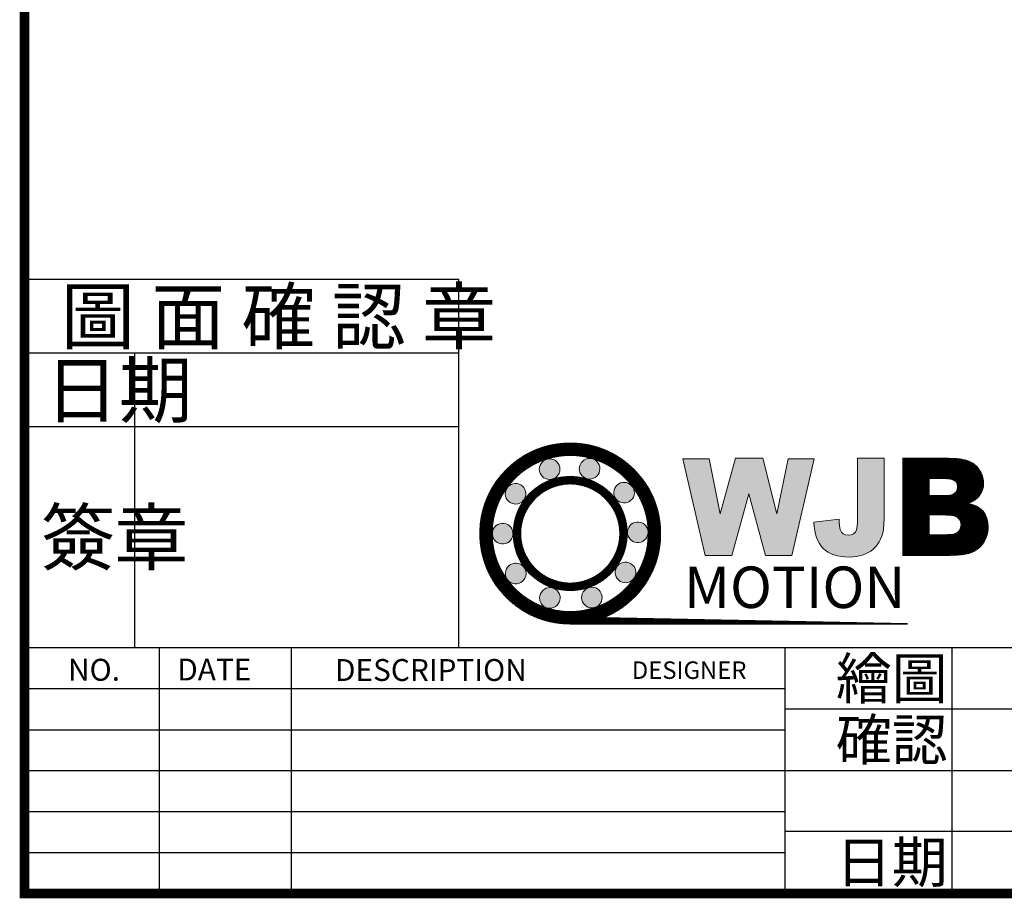
# Model space of a CAD drawing. Extents: x 358 to 599, y 97 to 269.
# Drawn here: x 358 to 440, y 97 to 171 of the extents above; entities that cross this region are included whole.
import ezdxf

# ---------------------------------------------------------------- set-up
doc = ezdxf.new("R2010")
doc.units = 0
doc.header["$LTSCALE"] = 5
doc.header["$MEASUREMENT"] = 0
doc.layers.get('0').update_dxf_attribs({"linetype": 'CONTINUOUS'})
doc.layers.add('_U+5716_U+5C64 1', color=7, linetype='CONTINUOUS')
doc.styles.add('EE', font='ITALICC.SHX', dxfattribs={"width": 0.8, "height": 5})
doc.styles.add('SIMPLEX', font='SIMPLEX.shx', dxfattribs={"width": 0.8, "bigfont": 'chineset.shx'})
pattern_1 = [(45, (297.095295, 117.6179045), (-0.0058677209, 0.0058677209), []), (135, (297.095295, 117.6179045), (-0.0058677209, -0.0058677209), [])]

msp = doc.modelspace()

# ---------------------------------------------------------------- hatches: boundary and pattern name
h = msp.add_hatch()
h.set_pattern_fill('ANSI37', color=1, scale=0.066386, style=0)
h.set_pattern_definition(pattern_1)
edge = h.paths.add_edge_path()
edge.add_spline(control_points=[(411.417, 127.731), (411.417, 131.883), (408.04, 135.26), (403.889, 135.26)], knot_values=[4.910287, 4.910287, 4.910287, 4.910287, 5.410288, 5.410288, 5.410288, 5.410288], degree=3, periodic=0)
edge.add_spline(control_points=[(403.889, 135.26), (399.738, 135.26), (396.361, 131.883), (396.361, 127.731)], knot_values=[4.410287, 4.410287, 4.410287, 4.410287, 4.910287, 4.910287, 4.910287, 4.910287], degree=3, periodic=0)
edge.add_spline(control_points=[(396.361, 127.731), (396.361, 123.581), (399.738, 120.204), (403.889, 120.204)], knot_values=[3.910286, 3.910286, 3.910286, 3.910286, 4.410287, 4.410287, 4.410287, 4.410287], degree=3, periodic=0)
edge.add_line((403.889, 120.204), (431.964, 120.204))
edge.add_line((431.964, 120.204), (406.612, 120.713))
edge.add_spline(control_points=[(406.612, 120.713), (409.421, 121.807), (411.417, 124.54), (411.417, 127.731)], knot_values=[5.410288, 5.410288, 5.410288, 5.410288, 5.794705, 5.794705, 5.794705, 5.794705], degree=3, periodic=0)
edge = h.paths.add_edge_path(flags=16)
edge.add_spline(control_points=[(397.386, 127.731), (397.386, 124.146), (400.303, 121.229), (403.889, 121.229)], knot_values=[1, 1, 1, 1, 2, 2, 2, 2], degree=3, periodic=0)
edge.add_spline(control_points=[(403.889, 121.229), (407.475, 121.229), (410.392, 124.146), (410.392, 127.731)], knot_values=[2, 2, 2, 2, 3, 3, 3, 3], degree=3, periodic=0)
edge.add_spline(control_points=[(410.392, 127.731), (410.392, 131.317), (407.475, 134.235), (403.889, 134.235)], knot_values=[3, 3, 3, 3, 4, 4, 4, 4], degree=3, periodic=0)
edge.add_spline(control_points=[(403.889, 134.235), (400.303, 134.235), (397.386, 131.317), (397.386, 127.731)], knot_values=[0, 0, 0, 0, 1, 1, 1, 1], degree=3, periodic=0)
h = msp.add_hatch()
h.set_pattern_fill('ANSI31', color=1, scale=0.503143)
h.set_pattern_definition([(45, (-242.717114, -181.5613), (-0.0444719593, 0.0444719593), [])])
edge = h.paths.add_edge_path()
edge.add_spline(control_points=[(438.691, 128.271), (438.691, 129.388), (438.121, 130.046), (436.983, 130.244)], knot_values=[11, 11, 11, 11, 12, 12, 12, 12], degree=3, periodic=0)
edge.add_spline(control_points=[(436.983, 130.244), (437.409, 130.355), (437.743, 130.579), (437.986, 130.917)], knot_values=[10, 10, 10, 10, 11, 11, 11, 11], degree=3, periodic=0)
edge.add_spline(control_points=[(437.986, 130.917), (438.206, 131.218), (438.316, 131.545), (438.316, 131.898)], knot_values=[9, 9, 9, 9, 10, 10, 10, 10], degree=3, periodic=0)
edge.add_spline(control_points=[(438.316, 131.898), (438.316, 132.449), (438.118, 132.926), (437.721, 133.331)], knot_values=[8, 8, 8, 8, 9, 9, 9, 9], degree=3, periodic=0)
edge.add_spline(control_points=[(437.721, 133.331), (437.442, 133.617), (437.067, 133.805), (436.597, 133.893)], knot_values=[7, 7, 7, 7, 8, 8, 8, 8], degree=3, periodic=0)
edge.add_spline(control_points=[(436.597, 133.893), (436.317, 133.959), (435.913, 133.992), (435.384, 133.992)], knot_values=[6, 6, 6, 6, 7, 7, 7, 7], degree=3, periodic=0)
edge.add_spline(control_points=[(435.384, 133.992), (435.384, 133.992), (431.582, 133.992), (431.582, 133.992)], knot_values=[5, 5, 5, 5, 6, 6, 6, 6], degree=3, periodic=0)
edge.add_spline(control_points=[(431.582, 133.992), (431.582, 133.992), (431.582, 125.902), (431.582, 125.902)], knot_values=[4, 4, 4, 4, 5, 5, 5, 5], degree=3, periodic=0)
edge.add_spline(control_points=[(431.582, 125.902), (431.582, 125.902), (435.087, 125.902), (435.087, 125.902)], knot_values=[3, 3, 3, 3, 4, 4, 4, 4], degree=3, periodic=0)
edge.add_spline(control_points=[(435.087, 125.902), (436.145, 125.902), (436.869, 125.979), (437.258, 126.133)], knot_values=[2, 2, 2, 2, 3, 3, 3, 3], degree=3, periodic=0)
edge.add_spline(control_points=[(437.258, 126.133), (437.684, 126.295), (438.03, 126.57), (438.294, 126.96)], knot_values=[1, 1, 1, 1, 2, 2, 2, 2], degree=3, periodic=0)
edge.add_spline(control_points=[(438.294, 126.96), (438.559, 127.342), (438.691, 127.779), (438.691, 128.271)], knot_values=[0, 0, 0, 0, 1, 1, 1, 1], degree=3, periodic=0)
edge = h.paths.add_edge_path(flags=16)
edge.add_spline(control_points=[(436.432, 128.448), (436.432, 128.08), (436.27, 127.838), (435.946, 127.72)], knot_values=[6, 6, 6, 6, 7, 7, 7, 7], degree=3, periodic=0)
edge.add_spline(control_points=[(435.946, 127.72), (435.777, 127.661), (435.473, 127.632), (435.032, 127.632)], knot_values=[5, 5, 5, 5, 6, 6, 6, 6], degree=3, periodic=0)
edge.add_spline(control_points=[(435.032, 127.632), (435.032, 127.632), (433.786, 127.632), (433.786, 127.632)], knot_values=[4, 4, 4, 4, 5, 5, 5, 5], degree=3, periodic=0)
edge.add_spline(control_points=[(433.786, 127.632), (433.786, 127.632), (433.786, 129.274), (433.786, 129.274)], knot_values=[3, 3, 3, 3, 4, 4, 4, 4], degree=3, periodic=0)
edge.add_spline(control_points=[(433.786, 129.274), (433.786, 129.274), (434.943, 129.274), (434.943, 129.274)], knot_values=[2, 2, 2, 2, 3, 3, 3, 3], degree=3, periodic=0)
edge.add_spline(control_points=[(434.943, 129.274), (435.406, 129.274), (435.73, 129.241), (435.913, 129.175)], knot_values=[1, 1, 1, 1, 2, 2, 2, 2], degree=3, periodic=0)
edge.add_spline(control_points=[(435.913, 129.175), (436.259, 129.065), (436.432, 128.823), (436.432, 128.448)], knot_values=[0, 0, 0, 0, 1, 1, 1, 1], degree=3, periodic=0)
edge = h.paths.add_edge_path(flags=16)
edge.add_spline(control_points=[(436.134, 131.622), (436.134, 131.277), (435.98, 131.056), (435.671, 130.961)], knot_values=[6, 6, 6, 6, 7, 7, 7, 7], degree=3, periodic=0)
edge.add_spline(control_points=[(435.671, 130.961), (435.517, 130.909), (435.201, 130.884), (434.723, 130.884)], knot_values=[5, 5, 5, 5, 6, 6, 6, 6], degree=3, periodic=0)
edge.add_spline(control_points=[(434.723, 130.884), (434.723, 130.884), (433.786, 130.884), (433.786, 130.884)], knot_values=[4, 4, 4, 4, 5, 5, 5, 5], degree=3, periodic=0)
edge.add_spline(control_points=[(433.786, 130.884), (433.786, 130.884), (433.786, 132.306), (433.786, 132.306)], knot_values=[3, 3, 3, 3, 4, 4, 4, 4], degree=3, periodic=0)
edge.add_spline(control_points=[(433.786, 132.306), (433.786, 132.306), (434.657, 132.306), (434.657, 132.306)], knot_values=[2, 2, 2, 2, 3, 3, 3, 3], degree=3, periodic=0)
edge.add_spline(control_points=[(434.657, 132.306), (435.186, 132.306), (435.524, 132.283), (435.671, 132.239)], knot_values=[1, 1, 1, 1, 2, 2, 2, 2], degree=3, periodic=0)
edge.add_spline(control_points=[(435.671, 132.239), (435.98, 132.158), (436.134, 131.953), (436.134, 131.622)], knot_values=[0, 0, 0, 0, 1, 1, 1, 1], degree=3, periodic=0)
h = msp.add_hatch()
h.set_pattern_fill('ANSI37', color=1, scale=0.066386, style=0)
h.set_pattern_definition(pattern_1)
edge = h.paths.add_edge_path()
edge.add_spline(control_points=[(403.889, 122.99), (406.504, 122.99), (408.631, 125.117), (408.631, 127.731)], knot_values=[3, 3, 3, 3, 4, 4, 4, 4], degree=3, periodic=0)
edge.add_spline(control_points=[(408.631, 127.731), (408.631, 130.346), (406.504, 132.473), (403.889, 132.473)], knot_values=[2, 2, 2, 2, 3, 3, 3, 3], degree=3, periodic=0)
edge.add_spline(control_points=[(403.889, 132.473), (401.275, 132.473), (399.148, 130.346), (399.148, 127.731)], knot_values=[1, 1, 1, 1, 2, 2, 2, 2], degree=3, periodic=0)
edge.add_spline(control_points=[(399.148, 127.731), (399.148, 125.117), (401.275, 122.99), (403.889, 122.99)], knot_values=[0, 0, 0, 0, 1, 1, 1, 1], degree=3, periodic=0)
edge = h.paths.add_edge_path(flags=16)
edge.add_spline(control_points=[(403.889, 131.858), (406.165, 131.858), (408.016, 130.007), (408.016, 127.731)], knot_values=[3, 3, 3, 3, 4, 4, 4, 4], degree=3, periodic=0)
edge.add_spline(control_points=[(408.016, 127.731), (408.016, 125.456), (406.165, 123.605), (403.889, 123.605)], knot_values=[2, 2, 2, 2, 3, 3, 3, 3], degree=3, periodic=0)
edge.add_spline(control_points=[(403.889, 123.605), (401.614, 123.605), (399.763, 125.456), (399.763, 127.731)], knot_values=[1, 1, 1, 1, 2, 2, 2, 2], degree=3, periodic=0)
edge.add_spline(control_points=[(399.763, 127.731), (399.763, 130.007), (401.614, 131.858), (403.889, 131.858)], knot_values=[0, 0, 0, 0, 1, 1, 1, 1], degree=3, periodic=0)
at = {"layer": '_U+5716_U+5C64 1'}
h = msp.add_hatch(color=1, dxfattribs=at)
h.dxf.hatch_style = 2
edge = h.paths.add_edge_path()
edge.add_spline(control_points=[(403.032, 133.092), (403.032, 132.618), (402.647, 132.234), (402.173, 132.234), (401.699, 132.234), (401.316, 132.618), (401.316, 133.092), (401.316, 133.567), (401.699, 133.95), (402.173, 133.95), (402.647, 133.95), (403.032, 133.567), (403.032, 133.092)], knot_values=[0, 0, 0, 0, 1, 1, 1, 2, 2, 2, 3, 3, 3, 4, 4, 4, 4], degree=3, periodic=0)
h = msp.add_hatch(color=1, dxfattribs=at)
h.dxf.hatch_style = 2
edge = h.paths.add_edge_path()
edge.add_spline(control_points=[(406.206, 132.641), (405.938, 132.25), (405.403, 132.148), (405.014, 132.417), (404.622, 132.685), (404.52, 133.219), (404.788, 133.609), (405.058, 134), (405.59, 134.1), (405.982, 133.833), (406.373, 133.565), (406.473, 133.033), (406.206, 132.641)], knot_values=[0, 0, 0, 0, 1, 1, 1, 2, 2, 2, 3, 3, 3, 4, 4, 4, 4], degree=3, periodic=0)
h = msp.add_hatch(color=1, dxfattribs=at)
h.dxf.hatch_style = 2
h.paths.add_polyline_path([(424.208, 133.959), (422.345, 125.902), (420.152, 125.902), (418.752, 131.027), (417.352, 125.902), (415.126, 125.902), (413.263, 133.959), (415.456, 133.959), (416.371, 129.374), (417.65, 133.992), (419.931, 133.992), (421.1, 129.363), (422.048, 133.959)])
h = msp.add_hatch(color=1, dxfattribs=at)
h.dxf.hatch_style = 2
edge = h.paths.add_edge_path()
edge.add_spline(control_points=[(430.028, 129.274), (430.028, 128.628), (429.991, 128.135), (429.917, 127.797), (429.778, 127.239), (429.513, 126.783), (429.124, 126.431), (428.609, 125.99), (427.937, 125.769), (427.107, 125.769), (425.226, 125.769), (424.252, 126.736), (424.186, 128.668), (424.186, 128.668), (426.28, 128.933), (426.28, 128.933), (426.287, 128.521), (426.32, 128.231), (426.379, 128.062), (426.49, 127.746), (426.714, 127.588), (427.052, 127.588), (427.404, 127.588), (427.632, 127.739), (427.735, 128.04), (427.786, 128.194), (427.812, 128.488), (427.812, 128.922), (427.812, 128.922), (427.812, 133.992), (427.812, 133.992), (427.812, 133.992), (430.028, 133.992), (430.028, 133.992), (430.028, 133.992), (430.028, 129.274), (430.028, 129.274)], knot_values=[0, 0, 0, 0, 1, 1, 1, 2, 2, 2, 3, 3, 3, 4, 4, 4, 5, 5, 5, 6, 6, 6, 7, 7, 7, 8, 8, 8, 9, 9, 9, 10, 10, 10, 11, 11, 11, 12, 12, 12, 12], degree=3, periodic=0)
h = msp.add_hatch(color=1, dxfattribs=at)
h.dxf.hatch_style = 2
edge = h.paths.add_edge_path()
edge.add_spline(control_points=[(400.033, 131.552), (400.312, 131.17), (400.229, 130.633), (399.846, 130.353), (399.465, 130.073), (398.927, 130.156), (398.647, 130.539), (398.367, 130.92), (398.451, 131.459), (398.834, 131.738), (399.216, 132.018), (399.753, 131.934), (400.033, 131.552)], knot_values=[0, 0, 0, 0, 1, 1, 1, 2, 2, 2, 3, 3, 3, 4, 4, 4, 4], degree=3, periodic=0)
h = msp.add_hatch(color=1, dxfattribs=at)
h.dxf.hatch_style = 2
edge = h.paths.add_edge_path()
edge.add_spline(control_points=[(408.657, 130.326), (408.21, 130.169), (407.719, 130.404), (407.562, 130.85), (407.404, 131.297), (407.638, 131.787), (408.084, 131.945), (408.534, 132.102), (409.021, 131.867), (409.18, 131.421), (409.338, 130.973), (409.105, 130.485), (408.657, 130.326)], knot_values=[0, 0, 0, 0, 1, 1, 1, 2, 2, 2, 3, 3, 3, 4, 4, 4, 4], degree=3, periodic=0)
h = msp.add_hatch(color=1, dxfattribs=at)
h.dxf.hatch_style = 2
edge = h.paths.add_edge_path()
edge.add_spline(control_points=[(409.269, 127.01), (408.815, 127.147), (408.557, 127.626), (408.694, 128.08), (408.831, 128.534), (409.31, 128.792), (409.762, 128.655), (410.218, 128.517), (410.473, 128.04), (410.337, 127.585), (410.201, 127.131), (409.724, 126.875), (409.269, 127.01)], knot_values=[0, 0, 0, 0, 1, 1, 1, 2, 2, 2, 3, 3, 3, 4, 4, 4, 4], degree=3, periodic=0)
h = msp.add_hatch(color=1, dxfattribs=at)
h.dxf.hatch_style = 2
edge = h.paths.add_edge_path()
edge.add_spline(control_points=[(398.521, 128.539), (398.972, 128.394), (399.222, 127.913), (399.079, 127.461), (398.935, 127.01), (398.453, 126.76), (398.001, 126.904), (397.55, 127.047), (397.3, 127.53), (397.444, 127.981), (397.588, 128.432), (398.069, 128.682), (398.521, 128.539)], knot_values=[0, 0, 0, 0, 1, 1, 1, 2, 2, 2, 3, 3, 3, 4, 4, 4, 4], degree=3, periodic=0)
h = msp.add_hatch(color=1, dxfattribs=at)
h.dxf.hatch_style = 2
edge = h.paths.add_edge_path()
edge.add_spline(control_points=[(407.806, 123.975), (407.52, 124.352), (407.594, 124.891), (407.973, 125.176), (408.352, 125.462), (408.889, 125.387), (409.174, 125.01), (409.461, 124.629), (409.385, 124.094), (409.007, 123.806), (408.63, 123.522), (408.092, 123.594), (407.806, 123.975)], knot_values=[0, 0, 0, 0, 1, 1, 1, 2, 2, 2, 3, 3, 3, 4, 4, 4, 4], degree=3, periodic=0)
h = msp.add_hatch(color=1, dxfattribs=at)
h.dxf.hatch_style = 2
edge = h.paths.add_edge_path()
edge.add_spline(control_points=[(399.081, 125.214), (399.53, 125.365), (400.017, 125.123), (400.168, 124.673), (400.318, 124.224), (400.075, 123.737), (399.627, 123.589), (399.177, 123.437), (398.691, 123.678), (398.539, 124.128), (398.389, 124.577), (398.631, 125.063), (399.081, 125.214)], knot_values=[0, 0, 0, 0, 1, 1, 1, 2, 2, 2, 3, 3, 3, 4, 4, 4, 4], degree=3, periodic=0)
h = msp.add_hatch(color=1, dxfattribs=at)
h.dxf.hatch_style = 2
edge = h.paths.add_edge_path()
edge.add_spline(control_points=[(401.495, 122.861), (401.768, 123.248), (402.304, 123.339), (402.69, 123.067), (403.077, 122.791), (403.169, 122.255), (402.895, 121.87), (402.622, 121.482), (402.087, 121.391), (401.699, 121.665), (401.312, 121.939), (401.22, 122.473), (401.495, 122.861)], knot_values=[0, 0, 0, 0, 1, 1, 1, 2, 2, 2, 3, 3, 3, 4, 4, 4, 4], degree=3, periodic=0)
h = msp.add_hatch(color=1, dxfattribs=at)
h.dxf.hatch_style = 2
edge = h.paths.add_edge_path()
edge.add_spline(control_points=[(404.833, 122.386), (404.825, 122.86), (405.203, 123.251), (405.676, 123.259), (406.151, 123.265), (406.541, 122.887), (406.548, 122.413), (406.556, 121.939), (406.178, 121.55), (405.703, 121.543), (405.229, 121.535), (404.84, 121.911), (404.833, 122.386)], knot_values=[0, 0, 0, 0, 1, 1, 1, 2, 2, 2, 3, 3, 3, 4, 4, 4, 4], degree=3, periodic=0)

# ---------------------------------------------------------------- linework, layer by layer
at = {"color": 3}
for p, q in [((358.443, 148.898), (394.619, 148.898)), ((394.619, 118.24), (394.619, 148.898)), ((358.443, 142.766), (394.619, 142.766)), ((367.598, 142.766), (367.598, 136.635)), ((358.443, 136.635), (394.619, 136.635)), ((358.443, 136.635), (394.619, 136.635)), ((367.598, 136.635), (367.598, 118.24)), ((358.443, 118.24), (449.578, 118.24)), ((359.225, 118.24), (394.619, 118.24)), ((369.656, 118.24), (369.656, 97.555)), ((380.653, 118.24), (380.653, 97.555)), ((421.766, 118.24), (421.766, 97.759)), ((435.672, 118.24), (435.672, 97.759)), ((358.443, 114.826), (421.766, 114.826)), ((421.766, 113.141), (449.578, 113.141)), ((358.443, 111.377), (421.766, 111.377)), ((358.443, 107.999), (449.578, 107.999)), ((358.443, 104.586), (421.766, 104.586)), ((421.766, 102.943), (449.578, 102.943)), ((358.443, 101.172), (421.766, 101.172))]:
    msp.add_line(p, q, dxfattribs=at)
at = {"color": 1}
for p, q in [((431.964, 120.204), (406.612, 120.713)), ((403.889, 120.204), (431.964, 120.204))]:
    msp.add_line(p, q, dxfattribs=at)
at = {"const_width": 0.8}
msp.add_lwpolyline([(358.443, 97.759), (598.929, 97.759), (598.929, 268.129), (358.443, 268.129)], close=True, dxfattribs=at)
at = {"layer": '_U+5716_U+5C64 1', "color": 1, "lineweight": 0}
msp.add_lwpolyline([(424.208, 133.959), (422.345, 125.902), (420.152, 125.902), (418.752, 131.027), (417.352, 125.902), (415.126, 125.902), (413.263, 133.959), (415.456, 133.959), (416.371, 129.374), (417.65, 133.992), (419.931, 133.992), (421.1, 129.363), (422.048, 133.959), (424.208, 133.959)], dxfattribs=at)
for points, knots in [([(403.889, 120.204), (403.889, 120.204), (403.889, 120.204), (403.889, 120.204), (403.889, 120.204), (403.889, 120.204), (403.889, 120.204), (403.889, 120.204), (403.889, 120.204), (403.889, 120.204), (403.889, 120.204), (403.889, 120.204), (403.889, 120.204), (399.738, 120.204), (396.361, 123.581), (396.361, 127.731), (396.361, 131.883), (399.738, 135.26), (403.889, 135.26), (408.04, 135.26), (411.417, 131.883), (411.417, 127.731), (411.417, 124.54), (409.421, 121.807), (406.612, 120.713)], [1.999997, 1.999997, 1.999997, 1.999997, 2.499998, 2.499998, 2.499998, 2.999999, 2.999999, 2.999999, 3.499999, 3.499999, 3.499999, 3.910286, 3.910286, 3.910286, 4.410287, 4.410287, 4.410287, 4.910287, 4.910287, 4.910287, 5.410288, 5.410288, 5.410288, 5.794705, 5.794705, 5.794705, 5.794705]), ([(403.889, 134.235), (400.303, 134.235), (397.386, 131.317), (397.386, 127.731), (397.386, 124.146), (400.303, 121.229), (403.889, 121.229), (407.475, 121.229), (410.392, 124.146), (410.392, 127.731), (410.392, 131.317), (407.475, 134.235), (403.889, 134.235)], [0, 0, 0, 0, 1, 1, 1, 2, 2, 2, 3, 3, 3, 4, 4, 4, 4]), ([(403.032, 133.092), (403.032, 132.618), (402.647, 132.234), (402.173, 132.234), (401.699, 132.234), (401.316, 132.618), (401.316, 133.092), (401.316, 133.567), (401.699, 133.95), (402.173, 133.95), (402.647, 133.95), (403.032, 133.567), (403.032, 133.092)], [0, 0, 0, 0, 1, 1, 1, 2, 2, 2, 3, 3, 3, 4, 4, 4, 4]), ([(406.206, 132.641), (405.938, 132.25), (405.403, 132.148), (405.014, 132.417), (404.622, 132.685), (404.52, 133.219), (404.788, 133.609), (405.058, 134), (405.59, 134.1), (405.982, 133.833), (406.373, 133.565), (406.473, 133.033), (406.206, 132.641)], [0, 0, 0, 0, 1, 1, 1, 2, 2, 2, 3, 3, 3, 4, 4, 4, 4]), ([(430.028, 129.274), (430.028, 128.628), (429.991, 128.135), (429.917, 127.797), (429.778, 127.239), (429.513, 126.783), (429.124, 126.431), (428.609, 125.99), (427.937, 125.769), (427.107, 125.769), (425.226, 125.769), (424.252, 126.736), (424.186, 128.668), (424.186, 128.668), (426.28, 128.933), (426.28, 128.933), (426.287, 128.521), (426.32, 128.231), (426.379, 128.062), (426.49, 127.746), (426.714, 127.588), (427.052, 127.588), (427.404, 127.588), (427.632, 127.739), (427.735, 128.04), (427.786, 128.194), (427.812, 128.488), (427.812, 128.922), (427.812, 128.922), (427.812, 133.992), (427.812, 133.992), (427.812, 133.992), (430.028, 133.992), (430.028, 133.992), (430.028, 133.992), (430.028, 129.274), (430.028, 129.274)], [0, 0, 0, 0, 1, 1, 1, 2, 2, 2, 3, 3, 3, 4, 4, 4, 5, 5, 5, 6, 6, 6, 7, 7, 7, 8, 8, 8, 9, 9, 9, 10, 10, 10, 11, 11, 11, 12, 12, 12, 12]), ([(438.691, 128.271), (438.691, 127.779), (438.559, 127.342), (438.294, 126.96), (438.03, 126.57), (437.684, 126.295), (437.258, 126.133), (436.869, 125.979), (436.145, 125.902), (435.087, 125.902), (435.087, 125.902), (431.582, 125.902), (431.582, 125.902), (431.582, 125.902), (431.582, 133.992), (431.582, 133.992), (431.582, 133.992), (435.384, 133.992), (435.384, 133.992), (435.913, 133.992), (436.317, 133.959), (436.597, 133.893), (437.067, 133.805), (437.442, 133.617), (437.721, 133.331), (438.118, 132.926), (438.316, 132.449), (438.316, 131.898), (438.316, 131.545), (438.206, 131.218), (437.986, 130.917), (437.743, 130.579), (437.409, 130.355), (436.983, 130.244), (438.121, 130.046), (438.691, 129.388), (438.691, 128.271)], [0, 0, 0, 0, 1, 1, 1, 2, 2, 2, 3, 3, 3, 4, 4, 4, 5, 5, 5, 6, 6, 6, 7, 7, 7, 8, 8, 8, 9, 9, 9, 10, 10, 10, 11, 11, 11, 12, 12, 12, 12]), ([(400.033, 131.552), (400.312, 131.17), (400.229, 130.633), (399.846, 130.353), (399.465, 130.073), (398.927, 130.156), (398.647, 130.539), (398.367, 130.92), (398.451, 131.459), (398.834, 131.738), (399.216, 132.018), (399.753, 131.934), (400.033, 131.552)], [0, 0, 0, 0, 1, 1, 1, 2, 2, 2, 3, 3, 3, 4, 4, 4, 4]), ([(403.889, 122.99), (401.275, 122.99), (399.148, 125.117), (399.148, 127.731), (399.148, 130.346), (401.275, 132.473), (403.889, 132.473), (406.504, 132.473), (408.631, 130.346), (408.631, 127.731), (408.631, 125.117), (406.504, 122.99), (403.889, 122.99)], [0, 0, 0, 0, 1, 1, 1, 2, 2, 2, 3, 3, 3, 4, 4, 4, 4]), ([(408.657, 130.326), (408.21, 130.169), (407.719, 130.404), (407.562, 130.85), (407.404, 131.297), (407.638, 131.787), (408.084, 131.945), (408.534, 132.102), (409.021, 131.867), (409.18, 131.421), (409.338, 130.973), (409.105, 130.485), (408.657, 130.326)], [0, 0, 0, 0, 1, 1, 1, 2, 2, 2, 3, 3, 3, 4, 4, 4, 4]), ([(436.134, 131.622), (436.134, 131.953), (435.98, 132.158), (435.671, 132.239), (435.524, 132.283), (435.186, 132.306), (434.657, 132.306), (434.657, 132.306), (433.786, 132.306), (433.786, 132.306), (433.786, 132.306), (433.786, 130.884), (433.786, 130.884), (433.786, 130.884), (434.723, 130.884), (434.723, 130.884), (435.201, 130.884), (435.517, 130.909), (435.671, 130.961), (435.98, 131.056), (436.134, 131.277), (436.134, 131.622)], [0, 0, 0, 0, 1, 1, 1, 2, 2, 2, 3, 3, 3, 4, 4, 4, 5, 5, 5, 6, 6, 6, 7, 7, 7, 7]), ([(403.889, 131.858), (401.614, 131.858), (399.763, 130.007), (399.763, 127.731), (399.763, 125.456), (401.614, 123.605), (403.889, 123.605), (406.165, 123.605), (408.016, 125.456), (408.016, 127.731), (408.016, 130.007), (406.165, 131.858), (403.889, 131.858)], [0, 0, 0, 0, 1, 1, 1, 2, 2, 2, 3, 3, 3, 4, 4, 4, 4]), ([(409.269, 127.01), (408.815, 127.147), (408.557, 127.626), (408.694, 128.08), (408.831, 128.534), (409.31, 128.792), (409.762, 128.655), (410.218, 128.517), (410.473, 128.04), (410.337, 127.585), (410.201, 127.131), (409.724, 126.875), (409.269, 127.01)], [0, 0, 0, 0, 1, 1, 1, 2, 2, 2, 3, 3, 3, 4, 4, 4, 4]), ([(436.432, 128.448), (436.432, 128.823), (436.259, 129.065), (435.913, 129.175), (435.73, 129.241), (435.406, 129.274), (434.943, 129.274), (434.943, 129.274), (433.786, 129.274), (433.786, 129.274), (433.786, 129.274), (433.786, 127.632), (433.786, 127.632), (433.786, 127.632), (435.032, 127.632), (435.032, 127.632), (435.473, 127.632), (435.777, 127.661), (435.946, 127.72), (436.27, 127.838), (436.432, 128.08), (436.432, 128.448)], [0, 0, 0, 0, 1, 1, 1, 2, 2, 2, 3, 3, 3, 4, 4, 4, 5, 5, 5, 6, 6, 6, 7, 7, 7, 7]), ([(398.521, 128.539), (398.972, 128.394), (399.222, 127.913), (399.079, 127.461), (398.935, 127.01), (398.453, 126.76), (398.001, 126.904), (397.55, 127.047), (397.3, 127.53), (397.444, 127.981), (397.588, 128.432), (398.069, 128.682), (398.521, 128.539)], [0, 0, 0, 0, 1, 1, 1, 2, 2, 2, 3, 3, 3, 4, 4, 4, 4]), ([(407.806, 123.975), (407.52, 124.352), (407.594, 124.891), (407.973, 125.176), (408.352, 125.462), (408.889, 125.387), (409.174, 125.01), (409.461, 124.629), (409.385, 124.094), (409.007, 123.806), (408.63, 123.522), (408.092, 123.594), (407.806, 123.975)], [0, 0, 0, 0, 1, 1, 1, 2, 2, 2, 3, 3, 3, 4, 4, 4, 4]), ([(399.081, 125.214), (399.53, 125.365), (400.017, 125.123), (400.168, 124.673), (400.318, 124.224), (400.075, 123.737), (399.627, 123.589), (399.177, 123.437), (398.691, 123.678), (398.539, 124.128), (398.389, 124.577), (398.631, 125.063), (399.081, 125.214)], [0, 0, 0, 0, 1, 1, 1, 2, 2, 2, 3, 3, 3, 4, 4, 4, 4]), ([(401.495, 122.861), (401.768, 123.248), (402.304, 123.339), (402.69, 123.067), (403.077, 122.791), (403.169, 122.255), (402.895, 121.87), (402.622, 121.482), (402.087, 121.391), (401.699, 121.665), (401.312, 121.939), (401.22, 122.473), (401.495, 122.861)], [0, 0, 0, 0, 1, 1, 1, 2, 2, 2, 3, 3, 3, 4, 4, 4, 4]), ([(404.833, 122.386), (404.825, 122.86), (405.203, 123.251), (405.676, 123.259), (406.151, 123.265), (406.541, 122.887), (406.548, 122.413), (406.556, 121.939), (406.178, 121.55), (405.703, 121.543), (405.229, 121.535), (404.84, 121.911), (404.833, 122.386)], [0, 0, 0, 0, 1, 1, 1, 2, 2, 2, 3, 3, 3, 4, 4, 4, 4])]:
    msp.add_open_spline(points, degree=3, knots=knots, dxfattribs=at)

# ---------------------------------------------------------------- texts
at = {"color": 3, "style": 'EE'}
for s, height, p in [('NO.', 1.8217, (362.065, 115.476)), ('DATE', 1.8217, (371.164, 115.495)), ('DESCRIPTION', 1.82167, (384.296, 115.457)), ('DESIGNER', 1.4573, (409.018, 115.625))]:
    msp.add_text(s, height=height, dxfattribs=at).set_placement(p)
at = {"attachment_point": 1, "style": 'SIMPLEX'}
for s, width, insert, char_height, own_width in [('圖 面 確 認 章', 63.7487, (361.484, 148.06), 4.5034, 51.61847), ('日期', 63.7487, (360.149, 141.929), 4.5034, 51.61847), ('簽章', 63.7487, (359.808, 129.665), 4.5034, 51.61847), ('繪圖', 14.16691, (426.013, 117.369), 3.4087, 11.4712), ('確認', 14.16691, (426.013, 112.271), 3.4087, 11.4712), ('日期', 14.16691, (426.013, 102.073), 3.4087, 11.4712)]:
    msp.add_mtext_dynamic_manual_height_columns(s, width=width, gutter_width=22.5, heights=[0], dxfattribs=dict(at, insert=insert, char_height=char_height)).dxf.set("width", own_width)
at = {"layer": '_U+5716_U+5C64 1', "color": 1, "insert": (413.371, 124.982), "char_height": 3.45206, "width": 25.08696, "attachment_point": 1, "style": 'SIMPLEX'}
msp.add_mtext('{\\T1.25;\\W1;\\fArial Black|b0|i0|c0|p34;MOTION}', dxfattribs=at)

doc.saveas('drawing.dxf')
